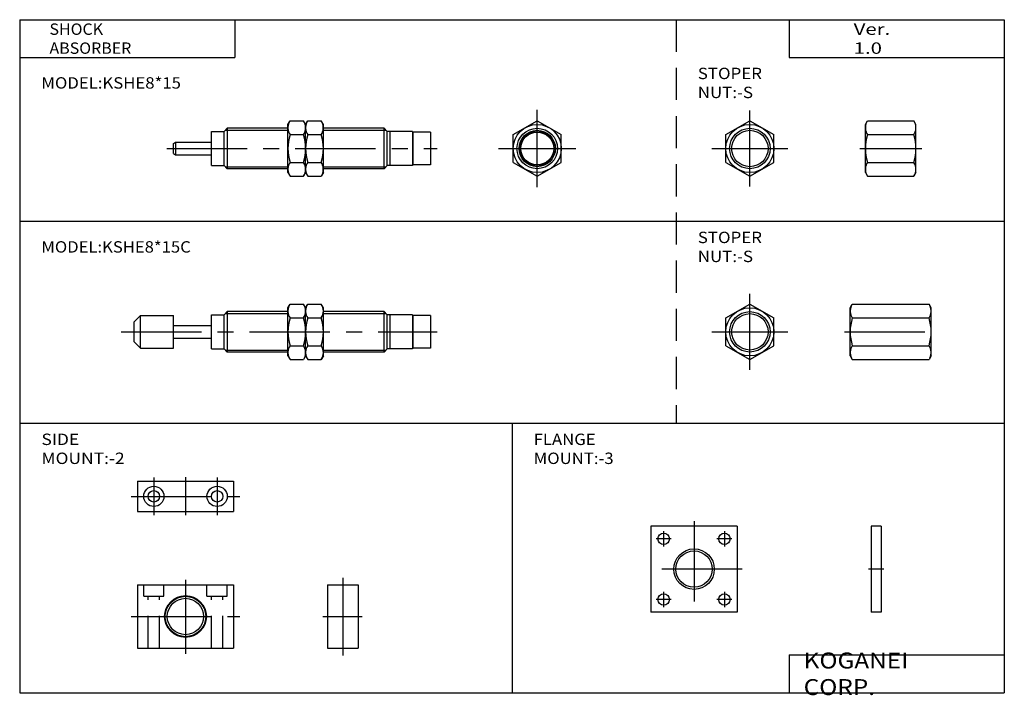
# Model space of a CAD drawing. Extents: x -194 to 195, y -135 to 133.
import ezdxf

# ---------------------------------------------------------------- set-up
doc = ezdxf.new("R2010")
doc.units = 0
doc.linetypes.add('CENTER', pattern=[50.8, 31.75, -6.35, 6.35, -6.35])
doc.linetypes.add('DASHED', pattern=[19.05, 12.7, -6.35])
doc.layers.get('0').update_dxf_attribs({"linetype": 'CONTINUOUS'})
doc.styles.add('MX_NOTE_STANDARD', font='txt.shx', dxfattribs={"height": 3.2, "bigfont": 'extfont.shx'})

# ---------------------------------------------------------------- blocks, each defined once
blk = doc.blocks.new('MS_12')
at = {"color": 4, "linetype": 'CONTINUOUS'}
for p, q in [((0, 17), (0, -17)), ((4, 17), (0, 17)), ((4, 17), (4, -17)), ((4, -17), (0, -17))]:
    blk.add_line(p, q, dxfattribs=at)
at = {"color": 200, "linetype": 'CENTER'}
blk.add_line((5, 0), (-1, 0), dxfattribs=at)
blk = doc.blocks.new('MS_11')
at = {"color": 4, "linetype": 'CONTINUOUS'}
for p, q in [((17, 17), (-17, 17)), ((-17, 17), (-17, -17)), ((17, 17), (17, -17)), ((17, -17), (-17, -17))]:
    blk.add_line(p, q, dxfattribs=at)
at = {"color": 200, "linetype": 'CENTER'}
for p, q in [((0, 19), (0, -19)), ((-9, 12), (-15, 12)), ((-12, 15), (-12, 9)), ((15, 12), (9, 12)), ((12, 15), (12, 9)), ((19, 0), (-19, 0)), ((-12, -9), (-12, -15)), ((12, -9), (12, -15)), ((-9, -12), (-15, -12)), ((15, -12), (9, -12))]:
    blk.add_line(p, q, dxfattribs=at)
at = {"color": 4, "linetype": 'CONTINUOUS'}
for centre, radius in [((-12, 12), 2.25), ((12, 12), 2.25), ((0, 0), 7.19), ((-12, -12), 2.25), ((12, -12), 2.25)]:
    blk.add_circle(centre, radius, dxfattribs=at)
at = {"color": 200, "linetype": 'CONTINUOUS'}
blk.add_circle((0, 0), 8, dxfattribs=at)
blk = doc.blocks.new('MS_10')
at = {"color": 4, "linetype": 'CONTINUOUS'}
for p, q in [((-18.999995, 12.000008), (-19, 0.000008)), ((-18.999995, 12.000008), (19.000005, 11.999992)), ((19.000005, 11.999992), (19, -0.000008)), ((-19, 0.000008), (19, -0.000008))]:
    blk.add_line(p, q, dxfattribs=at)
at = {"color": 200, "linetype": 'CENTER'}
for p, q in [((-12.499995, 13.500005), (-12.500001, -1.499995)), ((0.000005, 13.6), (-0.000001, -1.44)), ((12.500005, 13.499995), (12.499999, -1.500005)), ((-21.499998, 6.000009), (21.500002, 5.999991))]:
    blk.add_line(p, q, dxfattribs=at)
at = {"color": 4, "linetype": 'CONTINUOUS'}
for centre, radius in [((-12.499998, 6.000013), 4), ((-12.499998, 6.000013), 2.25), ((12.500002, 6.000003), 4), ((12.500002, 6.000003), 2.25)]:
    blk.add_circle(centre, radius, dxfattribs=at)
blk = doc.blocks.new('MS_9')
at = {"color": 4, "linetype": 'CONTINUOUS'}
for p, q in [((0, 12.5), (12, 12.5)), ((0, 12.5), (0, -12.5)), ((12, 12.5), (12, -12.5)), ((0, -12.5), (12, -12.5))]:
    blk.add_line(p, q, dxfattribs=at)
at = {"color": 200, "linetype": 'CENTER'}
for p, q in [((6, 15.3), (6, -15.4)), ((-1.94, 0), (13.65, 0))]:
    blk.add_line(p, q, dxfattribs=at)
blk = doc.blocks.new('MS_8')
at = {"color": 4, "linetype": 'CONTINUOUS'}
for p, q in [((-19, 12.5), (-19, -12.5)), ((-19, 12.5), (19, 12.5)), ((19, 12.5), (19, -12.5)), ((-19, -12.5), (19, -12.5))]:
    blk.add_line(p, q, dxfattribs=at)
at = {"color": 200, "linetype": 'DASHED'}
for p, q in [((-16.5, 8.1), (-16.5, 12.5)), ((-8.5, 8.1), (-8.5, 12.5)), ((8.5, 8.09999), (8.5, 12.49999)), ((16.5, 8.09999), (16.5, 12.49999)), ((-16.5, 8.1), (-8.5, 8.1)), ((-14.75, -12.5), (-14.75, 8.1)), ((-10.25, -12.5), (-10.25, 8.1)), ((8.5, 8.09999), (16.5, 8.09999)), ((10.25, -12.50001), (10.25, 8.09999)), ((14.75, -12.50001), (14.75, 8.09999))]:
    blk.add_line(p, q, dxfattribs=at)
at = {"color": 200, "linetype": 'CENTER'}
for p, q in [((0, 14.55), (0, -14.79)), ((-21.5, 0), (21.47, 0))]:
    blk.add_line(p, q, dxfattribs=at)
at = {"color": 4, "linetype": 'CONTINUOUS'}
for radius in [8.25, 7.188]:
    blk.add_circle((0, 0), radius, dxfattribs=at)
at = {"color": 200, "linetype": 'CONTINUOUS'}
blk.add_circle((0, 0), 8, dxfattribs=at)
blk = doc.blocks.new('MS_7')
at = {"color": 4, "linetype": 'CONTINUOUS'}
for p, q in [((0, 9.5), (0.848506, 10.969655)), ((0, -9.5), (0, 9.5)), ((0.848506, 10.969655), (31.151494, 10.969655)), ((32, 9.5), (31.151494, 10.969655)), ((32, -9.5), (32, 9.5)), ((0.848506, 5.484828), (31.151494, 5.484828)), ((0.848506, -5.484828), (31.151494, -5.484828)), ((0, -9.5), (0.848506, -10.969655)), ((0.848506, -10.969655), (31.151494, -10.969655)), ((32, -9.5), (31.151494, -10.969655))]:
    blk.add_line(p, q, dxfattribs=at)
at = {"color": 200, "linetype": 'CENTER'}
blk.add_line((-2.241479, 0), (33.868581, 0), dxfattribs=at)
at = {"color": 4, "linetype": 'CONTINUOUS'}
for centre, radius, start, end in [((4.856063, 8.227241), 4.856063, 154.384247, 214.384247), ((27.143937, 8.227241), 4.856063, -34.384247, 25.615753), ((18.151495, 0), 18.151495, 162.412047, 197.587953), ((13.848505, 0), 18.151495, -17.587953, 17.587953), ((4.856063, -8.227241), 4.856063, 145.615753, 205.615751), ((27.143937, -8.227241), 4.856063, -25.615751, 34.384247)]:
    blk.add_arc(centre, radius, start, end, dxfattribs=at)
blk = doc.blocks.new('MS_6')
at = {"color": 200, "linetype": 'CENTER'}
for p, q in [((0, -15), (0, 15)), ((-15, 0), (15, 0))]:
    blk.add_line(p, q, dxfattribs=at)
at = {"color": 4, "linetype": 'CONTINUOUS'}
for p, q in [((-9.5, 5.484827), (0, 10.969655)), ((0, 10.969655), (9.5, 5.484828)), ((-9.5, -5.484828), (-9.5, 5.484828)), ((9.5, -5.484828), (9.5, 5.484828)), ((-9.5, -5.484828), (0, -10.969655)), ((0, -10.969655), (9.5, -5.484828))]:
    blk.add_line(p, q, dxfattribs=at)
for radius in [9.5, 7.188]:
    blk.add_circle((0, 0), radius, dxfattribs=at)
at = {"color": 200, "linetype": 'CONTINUOUS'}
blk.add_circle((0, 0), 8, dxfattribs=at)
blk = doc.blocks.new('MS_5')
at = {"color": 4, "linetype": 'CONTINUOUS'}
for p, q in [((0, 9.5), (0.848506, 10.969655)), ((0, -9.5), (0, 9.5)), ((0.848506, 10.969655), (19.151494, 10.969655)), ((20, 9.5), (19.151494, 10.969655)), ((20, -9.5), (20, 9.5)), ((0.848506, 5.484828), (19.151494, 5.484828)), ((0.848506, -5.484828), (19.151494, -5.484828)), ((0, -9.5), (0.848506, -10.969655)), ((0.848506, -10.969655), (19.151494, -10.969655)), ((20, -9.5), (19.151494, -10.969655))]:
    blk.add_line(p, q, dxfattribs=at)
at = {"color": 200, "linetype": 'CENTER'}
blk.add_line((-2.241479, 0), (22.277697, 0), dxfattribs=at)
at = {"color": 4, "linetype": 'CONTINUOUS'}
for centre, radius, start, end in [((4.856063, 8.227241), 4.856063, 154.384247, 214.384247), ((15.143937, 8.227241), 4.856063, -34.384247, 25.615753), ((18.151495, 0), 18.151495, 162.412047, 197.587953), ((1.848505, 0), 18.151495, -17.587953, 17.587953), ((4.856063, -8.227241), 4.856063, 145.615753, 205.615751), ((15.143937, -8.227241), 4.856063, -34.384247, 34.384247)]:
    blk.add_arc(centre, radius, start, end, dxfattribs=at)
blk = doc.blocks.new('MS_4')
at = {"color": 200, "linetype": 'CENTER'}
for p, q in [((0, -15), (0, 15)), ((-15, 0), (15, 0))]:
    blk.add_line(p, q, dxfattribs=at)
at = {"color": 4, "linetype": 'CONTINUOUS'}
for p, q in [((-9.5, 5.484827), (0, 10.969655)), ((0, 10.969655), (9.5, 5.484828)), ((-9.5, -5.484828), (-9.5, 5.484828)), ((9.5, -5.484828), (9.5, 5.484828)), ((-9.5, -5.484828), (0, -10.969655)), ((0, -10.969655), (9.5, -5.484828))]:
    blk.add_line(p, q, dxfattribs=at)
for radius in [9.5, 7.188]:
    blk.add_circle((0, 0), radius, dxfattribs=at)
at = {"color": 200, "linetype": 'CONTINUOUS'}
blk.add_circle((0, 0), 8, dxfattribs=at)
blk = doc.blocks.new('MS_3')
at = {"color": 7, "linetype": 'CONTINUOUS'}
for p, q in [((5, 6.75), (6.25, 8)), ((6.25, 8), (6.25, -8)), ((30.25, 8), (6.25, 8)), ((68.25, 8), (44.25, 8)), ((68.25, -8), (68.25, 8)), ((69.5, 6.75), (68.25, 8)), ((-30.5, 4), (-28, 6.5)), ((-30.5, -4), (-30.5, 4)), ((-28, -6.5), (-28, 6.5)), ((-28, 6.5), (-15, 6.5)), ((-15, -6.5), (-15, 6.5)), ((0, 6.75), (5, 6.75)), ((0, -6.75), (0, 6.75)), ((5, -6.75), (5, 6.75)), ((69.5, -6.75), (69.5, 6.75)), ((79.5, 6.75), (69.5, 6.75)), ((70.5, 6.75), (70.5, -6.75)), ((79.5, 6.75), (79.5, -6.75)), ((86.6, 6.5), (79.6, 6.5)), ((79.6, 6.5), (79.6, -6.5)), ((86.6, 6.5), (86.6, -6.5)), ((-15, 2.5), (0, 2.5)), ((79.6, 1.5), (79.5, 1.5)), ((-15, -2.5), (0, -2.5)), ((79.6, -1.5), (79.5, -1.5)), ((-30.5, -4), (-28, -6.5)), ((-28, -6.5), (-15, -6.5)), ((0, -6.75), (5, -6.75)), ((5, -6.75), (6.25, -8)), ((69.5, -6.75), (68.25, -8)), ((79.5, -6.75), (69.5, -6.75)), ((86.6, -6.5), (79.6, -6.5)), ((30.25, -8), (6.25, -8)), ((68.25, -8), (44.25, -8))]:
    blk.add_line(p, q, dxfattribs=at)
at = {"color": 4, "linetype": 'CONTINUOUS'}
for p, q in [((30.25, 9.5), (31.098506, 10.969655)), ((30.25, -9.5), (30.25, 9.5)), ((31.098506, 10.969655), (36.401494, 10.969655)), ((37.25, 9.5), (36.401494, 10.969655)), ((37.25, 9.5), (38.098506, 10.969655)), ((37.25, -9.5), (37.25, 9.5)), ((38.098506, 10.969655), (43.401494, 10.969655)), ((44.25, 9.5), (43.401494, 10.969655)), ((44.25, -9.5), (44.25, 9.5)), ((31.098506, 5.484828), (36.401494, 5.484828)), ((38.098506, 5.484828), (43.401494, 5.484828)), ((31.098506, -5.484828), (36.401494, -5.484828)), ((38.098506, -5.484828), (43.401494, -5.484828)), ((30.25, -9.5), (31.098506, -10.969655)), ((31.098506, -10.969655), (36.401494, -10.969655)), ((37.25, -9.5), (36.401494, -10.969655)), ((37.25, -9.5), (38.098506, -10.969655)), ((38.098506, -10.969655), (43.401494, -10.969655)), ((44.25, -9.5), (43.401494, -10.969655))]:
    blk.add_line(p, q, dxfattribs=at)
at = {"color": 2, "linetype": 'CONTINUOUS'}
for p, q in [((5.438, 7.188), (30.25, 7.188)), ((44.25, 7.188), (69.062, 7.188)), ((5.438, -7.188), (30.25, -7.188)), ((44.25, -7.188), (69.062, -7.188))]:
    blk.add_line(p, q, dxfattribs=at)
at = {"color": 2, "linetype": 'CENTER'}
blk.add_line((-35.685266, 0), (89.23, 0), dxfattribs=at)
at = {"color": 4, "linetype": 'CONTINUOUS'}
for centre, radius, start, end in [((35.106063, 8.227241), 4.856063, 154.384247, 214.384247), ((32.393937, 8.227241), 4.856063, -34.384247, 34.384247), ((42.106063, 8.227241), 4.856063, 154.384247, 214.384247), ((39.393937, 8.227241), 4.856063, -34.384247, 34.384247), ((48.401495, 0), 18.151495, 162.412047, 197.587953), ((19.098505, 0), 18.151495, -17.587953, 17.587953), ((55.401495, 0), 18.151495, 162.412047, 197.587953), ((26.098505, 0), 18.151495, -17.587953, 17.587953), ((35.106063, -8.227241), 4.856063, 145.615753, 205.615751), ((32.393937, -8.227241), 4.856063, -25.615751, 34.384247), ((42.106063, -8.227241), 4.856063, 145.615753, 205.615751), ((39.393937, -8.227241), 4.856063, -34.384247, 34.384247)]:
    blk.add_arc(centre, radius, start, end, dxfattribs=at)
blk = doc.blocks.new('MS_2')
at = {"color": 2, "linetype": 'CENTER'}
for p, q in [((0, -15.303818), (0, 15.303818)), ((-15.303818, 0), (15.303818, 0))]:
    blk.add_line(p, q, dxfattribs=at)
at = {"color": 4, "linetype": 'CONTINUOUS'}
for p, q in [((-9.5, 5.484827), (0, 10.969655)), ((0, 10.969655), (9.5, 5.484828)), ((-9.5, -5.484828), (-9.5, 5.484828)), ((9.5, -5.484828), (9.5, 5.484828)), ((-9.5, -5.484828), (0, -10.969655)), ((0, -10.969655), (9.5, -5.484828))]:
    blk.add_line(p, q, dxfattribs=at)
blk.add_circle((0, 0), 9.5, dxfattribs=at)
at = {"color": 7, "linetype": 'CONTINUOUS'}
for radius in [8, 6.75, 6.5]:
    blk.add_circle((0, 0), radius, dxfattribs=at)
at = {"color": 2, "linetype": 'CONTINUOUS'}
blk.add_circle((0, 0), 7.188, dxfattribs=at)
blk = doc.blocks.new('MS_1')
at = {"color": 7, "linetype": 'CONTINUOUS'}
for p, q in [((5, 6.75), (6.25, 8)), ((30.25, 8), (6.25, 8)), ((6.25, 8), (6.25, -8)), ((68.25, 8), (44.25, 8)), ((69.5, 6.75), (68.25, 8)), ((68.25, -8), (68.25, 8)), ((0, -6.75), (0, 6.75)), ((0, 6.75), (5, 6.75)), ((5, -6.75), (5, 6.75)), ((79.5, 6.75), (69.5, 6.75)), ((69.5, -6.75), (69.5, 6.75)), ((70.5, 6.75), (70.5, -6.75)), ((79.5, 6.75), (79.5, -6.75)), ((79.6, 6.5), (79.6, -6.5)), ((86.6, 6.5), (79.6, 6.5)), ((86.6, 6.5), (86.6, -6.5)), ((-15, 2), (-14.13, 2.5)), ((-15, -2), (-15, 2)), ((-14.13, 2.5), (0, 2.5)), ((-14.13, 2.5), (-14.13, -2.5)), ((79.6, 1.5), (79.5, 1.5)), ((-15, -2), (-14.13, -2.5)), ((-14.13, -2.5), (0, -2.5)), ((79.6, -1.5), (79.5, -1.5)), ((0, -6.75), (5, -6.75)), ((5, -6.75), (6.25, -8)), ((69.5, -6.75), (68.25, -8)), ((79.5, -6.75), (69.5, -6.75)), ((86.6, -6.5), (79.6, -6.5)), ((30.25, -8), (6.25, -8)), ((68.25, -8), (44.25, -8))]:
    blk.add_line(p, q, dxfattribs=at)
at = {"color": 4, "linetype": 'CONTINUOUS'}
for p, q in [((30.25, 9.5), (31.098506, 10.969655)), ((30.25, -9.5), (30.25, 9.5)), ((31.098506, 10.969655), (36.401494, 10.969655)), ((37.25, 9.5), (36.401494, 10.969655)), ((37.25, 9.5), (38.098506, 10.969655)), ((37.25, -9.5), (37.25, 9.5)), ((38.098506, 10.969655), (43.401494, 10.969655)), ((44.25, 9.5), (43.401494, 10.969655)), ((44.25, -9.5), (44.25, 9.5)), ((31.098506, 5.484828), (36.401494, 5.484828)), ((38.098506, 5.484828), (43.401494, 5.484828)), ((31.098506, -5.484828), (36.401494, -5.484828)), ((38.098506, -5.484828), (43.401494, -5.484828)), ((30.25, -9.5), (31.098506, -10.969655)), ((31.098506, -10.969655), (36.401494, -10.969655)), ((37.25, -9.5), (36.401494, -10.969655)), ((37.25, -9.5), (38.098506, -10.969655)), ((38.098506, -10.969655), (43.401494, -10.969655)), ((44.25, -9.5), (43.401494, -10.969655))]:
    blk.add_line(p, q, dxfattribs=at)
at = {"color": 2, "linetype": 'CONTINUOUS'}
for p, q in [((5.438, 7.188), (30.25, 7.188)), ((44.25, 7.188), (69.062, 7.188)), ((5.438, -7.188), (30.25, -7.188)), ((44.25, -7.188), (69.062, -7.188))]:
    blk.add_line(p, q, dxfattribs=at)
at = {"color": 2, "linetype": 'CENTER'}
blk.add_line((-17.64, 0), (89.23, 0), dxfattribs=at)
at = {"color": 4, "linetype": 'CONTINUOUS'}
for centre, radius, start, end in [((35.106063, 8.227241), 4.856063, 154.384247, 214.384247), ((32.393937, 8.227241), 4.856063, -34.384247, 34.384247), ((42.106063, 8.227241), 4.856063, 154.384247, 214.384247), ((39.393937, 8.227241), 4.856063, -34.384247, 25.615753), ((48.401495, 0), 18.151495, 162.412047, 197.587953), ((19.098505, 0), 18.151495, -17.587953, 17.587953), ((55.401495, 0), 18.151495, 162.412047, 197.587953), ((26.098505, 0), 18.151495, -17.587953, 17.587953), ((35.106063, -8.227241), 4.856063, 145.615753, 205.615751), ((32.393937, -8.227241), 4.856063, -34.384247, 34.384247), ((42.106063, -8.227241), 4.856063, 145.615753, 205.615751), ((39.393937, -8.227241), 4.856063, -25.615751, 34.384247)]:
    blk.add_arc(centre, radius, start, end, dxfattribs=at)

msp = doc.modelspace()

# ---------------------------------------------------------------- linework, layer by layer
at = {"color": 7, "linetype": 'CONTINUOUS'}
for p, q in [((-194.25, 132.600006), (194.800003, 132.600006)), ((-194.25, 132.600006), (-194.25, -133.5)), ((-109.25, 132.600006), (-109.25, 117.600006)), ((109.800003, 132.600006), (109.800003, 117.600006)), ((194.800003, 132.600006), (194.800003, -133.5)), ((-194.25, 117.600006), (-109.25, 117.600006)), ((109.800003, 117.600006), (194.800003, 117.600006)), ((194.800003, 52.770004), (-194.25, 52.770004)), ((194.800003, -27.059998), (-194.25, -27.059998)), ((0.275002, -27.059998), (0.275002, -133.5)), ((109.800003, -118.5), (109.800003, -133.5)), ((109.800003, -118.5), (194.800003, -118.5)), ((-194.25, -133.5), (194.800003, -133.5))]:
    msp.add_line(p, q, dxfattribs=at)
at = {"color": 2, "linetype": 'DASHED'}
msp.add_line((65.116669, 132.600006), (65.116669, -27.059998), dxfattribs=at)

# ---------------------------------------------------------------- block references
for name, p in [('MS_2', (10.24403, 81.668328)), ('MS_4', (94.254527, 81.668328)), ('MS_1', (-118.517701, 81.668328)), ('MS_5', (139.892796, 81.668328)), ('MS_6', (94.254527, 9.192977)), ('MS_3', (-118.517701, 9.192977)), ('MS_7', (133.892796, 9.192977)), ('MS_11', (72.196724, -84.627691)), ('MS_12', (142.196663, -84.627691)), ('MS_8', (-128.746812, -103.352188)), ('MS_9', (-72.567613, -103.352173))]:
    msp.add_blockref(name, p)
at = {"rotation": 2.3e-05}
msp.add_blockref('MS_10', (-128.746815, -61.852249), dxfattribs=at)

# ---------------------------------------------------------------- texts
at = {"color": 255, "linetype": 'CONTINUOUS', "insert": (-182.477935, 125.100006), "char_height": 4.5, "attachment_point": 4, "style": 'MX_NOTE_STANDARD'}
msp.add_mtext('\\W1.029;\\A1;SHOCK ABSORBER', dxfattribs=at)
at = {"color": 7, "linetype": 'CONTINUOUS', "attachment_point": 4, "style": 'MX_NOTE_STANDARD'}
for s, insert, char_height in [('\\W1.311;\\A1;Ver. 1.0', (135.283613, 125.100006), 4.5), ('\\W1.089;\\A1;STOPER NUT:-S', (73.683708, 107.600006), 4.5), ('\\W1.077;\\A1;MODEL:KSHE8*15', (-185.692308, 107.600006), 4.5), ('\\W1.089;\\A1;STOPER NUT:-S', (73.683708, 42.770004), 4.5), ('\\W1.071;\\A1;MODEL:KSHE8*15C', (-185.696429, 42.770004), 4.5), ('\\W1.121;\\A1;SIDE MOUNT:-2', (-185.659483, -37.059998), 4.5), ('\\W1.077;\\A1;FLANGE MOUNT:-3', (8.832418, -37.059998), 4.5), ('\\W1.121;\\A1;KOGANEI CORP.', (115.52672, -126), 6.3)]:
    msp.add_mtext(s, dxfattribs=dict(at, insert=insert, char_height=char_height))

doc.saveas('drawing.dxf')
